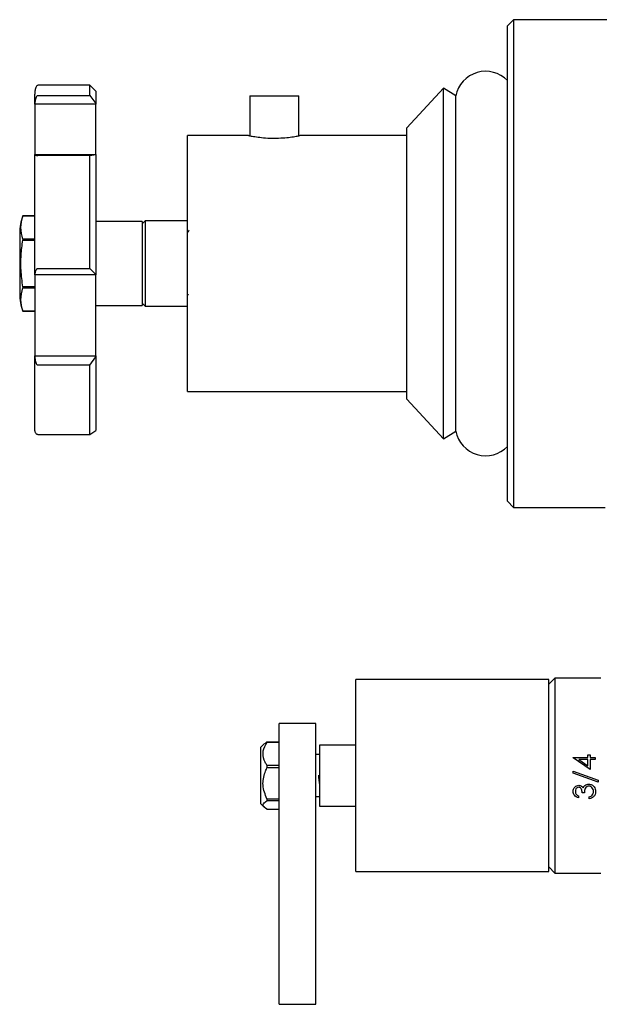
# Model space of a CAD drawing. Units: millimetres. Extents: x 3 to 2996, y 5 to 2995.
# Drawn here: x 486 to 581, y 1254 to 1416 of the extents above; entities that cross this region are included whole.
import ezdxf

# ---------------------------------------------------------------- set-up
doc = ezdxf.new("R2010")
doc.units = ezdxf.units.MM

msp = doc.modelspace()

# ---------------------------------------------------------------- linework, layer by layer
at = {"color": 7, "linetype": 'Continuous', "lineweight": 25}
for p, q in [((567.02, 1415.88), (566.02, 1414.88)), ((607.71, 1415.88), (567.02, 1415.88)), ((567.02, 1415.88), (567.02, 1375.88)), ((566.02, 1375.88), (566.02, 1414.88)), ((497.52, 1405.13), (489.02, 1405.13)), ((498.52, 1404.13), (497.52, 1405.13)), ((497.52, 1403.43), (497.52, 1405.13)), ((498.52, 1404.13), (498.52, 1402.14)), ((555.52, 1404.63), (549.52, 1398.13)), ((557.52, 1403.38), (555.52, 1404.63)), ((555.52, 1347.13), (555.52, 1404.63)), ((488.52, 1402.04), (488.52, 1402.14)), ((489.02, 1403.43), (497.52, 1403.43)), ((497.52, 1403.43), (498.52, 1402.14)), ((498.52, 1402.14), (498.52, 1402.04)), ((523.77, 1403.38), (523.77, 1396.83)), ((523.77, 1403.38), (531.77, 1403.38)), ((531.77, 1396.83), (531.77, 1403.38)), ((557.52, 1348.38), (557.52, 1403.38)), ((498.52, 1402.04), (488.52, 1402.04)), ((488.52, 1402.04), (488.52, 1393.76)), ((498.52, 1393.76), (498.52, 1402.04)), ((549.52, 1353.63), (549.52, 1398.13)), ((523.54, 1396.88), (513.52, 1396.88)), ((513.52, 1354.88), (513.52, 1396.88)), ((549.52, 1396.88), (531.97, 1396.88)), ((488.52, 1393.76), (498.52, 1393.76)), ((488.52, 1393.75), (488.52, 1393.76)), ((497.52, 1393.61), (489.02, 1393.61)), ((497.52, 1393.61), (498.52, 1393.75)), ((497.52, 1375.04), (497.52, 1393.61)), ((498.52, 1393.76), (498.52, 1393.75)), ((498.52, 1393.75), (498.52, 1374.09)), ((488.52, 1383.71), (486.52, 1383.71)), ((486.52, 1383.7), (486.52, 1383.71)), ((486.52, 1383.7), (488.52, 1383.7)), ((506.12, 1382.78), (498.52, 1382.78)), ((506.62, 1382.88), (506.12, 1382.38)), ((506.12, 1382.78), (506.12, 1368.98)), ((513.52, 1382.88), (506.62, 1382.88)), ((506.62, 1382.88), (506.62, 1368.88)), ((486.02, 1380.88), (486.02, 1370.88)), ((486.52, 1379.88), (486.52, 1379.71)), ((488.52, 1379.88), (486.52, 1379.88)), ((486.52, 1379.71), (488.52, 1379.71)), ((489.02, 1375.04), (497.52, 1375.04)), ((497.52, 1375.04), (498.52, 1374.09)), ((566.02, 1336.88), (566.02, 1375.88)), ((567.02, 1375.88), (567.02, 1335.88)), ((488.52, 1374.02), (488.52, 1374.09)), ((498.52, 1374.02), (488.52, 1374.02)), ((488.52, 1374.02), (488.52, 1360.72)), ((498.52, 1374.09), (498.52, 1374.02)), ((498.52, 1360.72), (498.52, 1374.02)), ((486.52, 1372.05), (486.52, 1371.88)), ((488.52, 1372.05), (486.52, 1372.05)), ((486.52, 1371.88), (488.52, 1371.88)), ((498.52, 1368.98), (506.12, 1368.98)), ((506.12, 1369.38), (506.62, 1368.88)), ((506.62, 1368.88), (513.52, 1368.88)), ((486.52, 1368.06), (488.52, 1368.06)), ((486.52, 1368.06), (486.52, 1368.06)), ((488.52, 1368.06), (486.52, 1368.06)), ((488.52, 1360.72), (498.52, 1360.72)), ((488.52, 1360.59), (488.52, 1360.72)), ((497.52, 1359.23), (498.52, 1360.59)), ((498.52, 1360.72), (498.52, 1360.59)), ((498.52, 1360.59), (498.52, 1348.51)), ((497.52, 1359.23), (489.02, 1359.23)), ((497.52, 1347.81), (497.52, 1359.23)), ((513.52, 1354.88), (549.52, 1354.88)), ((549.52, 1353.63), (555.52, 1347.13)), ((489.02, 1347.81), (497.52, 1347.81)), ((497.52, 1347.81), (498.52, 1348.51)), ((555.52, 1347.13), (557.52, 1348.38)), ((566.02, 1336.88), (567.02, 1335.88)), ((567.02, 1335.88), (582.02, 1335.88)), ((572.77, 1307.63), (541.17, 1307.63)), ((541.17, 1276.13), (541.17, 1307.63)), ((573.77, 1307.88), (572.77, 1306.88)), ((572.77, 1276.13), (572.77, 1307.63)), ((581.33, 1307.88), (573.77, 1307.88)), ((573.77, 1307.88), (573.77, 1275.88)), ((534.57, 1300.42), (528.57, 1300.42)), ((528.57, 1298.95), (528.57, 1300.42)), ((534.57, 1298.95), (534.57, 1300.42)), ((528.57, 1262.89), (528.57, 1298.95)), ((534.57, 1262.89), (534.57, 1298.95)), ((526.16, 1297.12), (525.57, 1296.53)), ((526.57, 1297.39), (526.22, 1297.06)), ((526.57, 1297.39), (526.57, 1297.28)), ((526.57, 1297.39), (528.57, 1297.39)), ((528.57, 1297.28), (526.57, 1297.28)), ((528.57, 1293.56), (528.57, 1297.28)), ((525.57, 1295.17), (525.57, 1296.53)), ((541.17, 1296.88), (535.17, 1296.88)), ((535.17, 1296.88), (535.17, 1291.88)), ((525.57, 1287.23), (525.57, 1295.17)), ((535.17, 1295.33), (534.57, 1295.33)), ((576.78, 1294.79), (576.78, 1294.86)), ((576.78, 1294.86), (579.21, 1294.86)), ((579.57, 1292.88), (576.78, 1294.79)), ((579.21, 1294.54), (577.69, 1294.54)), ((577.69, 1294.54), (579.21, 1293.5)), ((579.21, 1294.86), (579.21, 1295.26)), ((579.21, 1295.26), (579.57, 1295.26)), ((579.21, 1293.5), (579.21, 1294.54)), ((579.57, 1295.26), (579.57, 1294.86)), ((579.57, 1294.86), (580.37, 1294.86)), ((580.37, 1294.54), (579.57, 1294.54)), ((579.57, 1294.54), (579.57, 1292.88)), ((580.37, 1294.86), (580.37, 1294.54)), ((526.57, 1293.56), (526.57, 1293.13)), ((526.57, 1293.56), (528.57, 1293.56)), ((528.57, 1293.13), (526.57, 1293.13)), ((576.78, 1292.28), (576.78, 1292.61)), ((576.78, 1292.61), (580.87, 1291.15)), ((580.87, 1290.82), (576.78, 1292.28)), ((535.17, 1291.88), (535.17, 1286.88)), ((580.87, 1291.15), (580.87, 1290.82)), ((578.62, 1289.07), (578.27, 1289.07)), ((526.57, 1288.04), (526.57, 1287.73)), ((526.57, 1288.04), (528.57, 1288.04)), ((528.57, 1287.73), (526.57, 1287.73)), ((534.57, 1288.43), (535.17, 1288.43)), ((577.68, 1288.53), (577.68, 1288.22)), ((579.43, 1288.08), (579.43, 1288.4)), ((525.57, 1287.23), (526.16, 1286.65)), ((526.57, 1286.37), (528.57, 1286.37)), ((535.17, 1286.88), (541.17, 1286.88)), ((541.17, 1276.13), (572.77, 1276.13)), ((572.77, 1276.88), (573.77, 1275.88)), ((573.77, 1275.88), (581.33, 1275.88)), ((528.57, 1254.35), (528.57, 1262.89)), ((534.57, 1254.35), (534.57, 1262.89)), ((528.57, 1254.35), (534.57, 1254.35))]:
    msp.add_line(p, q, dxfattribs=at)
for centre, radius, start, end in [((562.43, 1402.41), 5, 44.0144, 168.7647), ((494.25, 1380.88), 8.23, 159.9262, 180), ((494.25, 1370.88), 8.23, 180, 200.0738), ((562.43, 1349.35), 5, 191.2353, 315.9856)]:
    msp.add_arc(centre, radius, start, end, dxfattribs=at)
for points, knots in [([(489.02, 1405.13), (488.97, 1405.12), (488.87, 1405.09), (488.75, 1404.93), (488.67, 1404.75), (488.63, 1404.66), (488.61, 1404.61), (488.6, 1404.58), (488.59, 1404.55), (488.58, 1404.51), (488.58, 1404.49), (488.56, 1404.45), (488.55, 1404.4), (488.53, 1404.28), (488.53, 1404.26), (488.52, 1404.18), (488.52, 1404.05), (488.52, 1403.91), (488.52, 1403.7), (488.52, 1403.66)], [0, 0, 0, 0, 0.116421, 0.208467, 0.238385, 0.24854, 0.252523, 0.255968, 0.259185, 0.2626, 0.266618, 0.271533, 0.284749, 0.303247, 0.440601, 0.553335, 0.699642, 0.950872, 1, 1, 1, 1]), ([(488.52, 1402.14), (488.52, 1402.78), (488.52, 1403.48), (488.52, 1403.65), (488.52, 1403.66)], [0, 0, 0, 0, 0.9256, 1, 1, 1, 1]), ([(489.02, 1403.43), (489.01, 1403.43), (488.98, 1403.42), (488.91, 1403.4), (488.82, 1403.33), (488.69, 1403.15), (488.55, 1402.74), (488.53, 1402.38), (488.52, 1402.14)], [0, 0, 0, 0, 0.028428, 0.058083, 0.1263763, 0.2520217, 0.5018599, 1, 1, 1, 1]), ([(523.54, 1396.88), (523.57, 1396.87), (523.64, 1396.86), (524.31, 1396.73), (525.35, 1396.58), (526.57, 1396.46), (527.41, 1396.45), (527.77, 1396.45)], [0, 0, 0, 0, 0.197298, 0.407835, 0.621867, 0.838163, 1, 1, 1, 1]), ([(527.77, 1396.45), (528.24, 1396.46), (529.19, 1396.48), (530.45, 1396.61), (531.41, 1396.76), (531.96, 1396.87), (531.97, 1396.87), (531.97, 1396.87)], [0, 0, 0, 0, 0.211832, 0.423557, 0.638027, 0.854375, 1, 1, 1, 1]), ([(488.52, 1374.09), (488.52, 1375.86), (488.52, 1379.38), (488.52, 1384.56), (488.52, 1389.48), (488.52, 1392.32), (488.52, 1393.75)], [0, 0, 0, 0, 0.25, 0.5, 0.75, 1, 1, 1, 1]), ([(488.52, 1393.75), (488.53, 1393.72), (488.55, 1393.68), (488.7, 1393.64), (488.82, 1393.62), (488.91, 1393.61), (488.98, 1393.61), (489.01, 1393.61), (489.02, 1393.61)], [0, 0, 0, 0, 0.498244, 0.748784, 0.87419, 0.941856, 0.971477, 1, 1, 1, 1]), ([(486.52, 1379.88), (486.38, 1380.51), (486.08, 1381.78), (486.37, 1383.06), (486.52, 1383.7)], [0, 0, 0, 0, 0.4931507, 1, 1, 1, 1]), ([(513.76, 1381.37), (513.71, 1381.28), (513.63, 1381.14), (513.55, 1381), (513.52, 1380.95)], [0, 0, 0, 0, 0.64573, 1, 1, 1, 1]), ([(486.52, 1372.05), (486.41, 1372.96), (486.2, 1374.68), (486.21, 1377.25), (486.42, 1378.89), (486.52, 1379.71)], [0, 0, 0, 0, 0.3574016, 0.6771692, 1, 1, 1, 1]), ([(489.02, 1375.04), (489.01, 1375.04), (488.98, 1375.04), (488.91, 1375.02), (488.82, 1374.97), (488.69, 1374.83), (488.55, 1374.54), (488.53, 1374.27), (488.52, 1374.09)], [0, 0, 0, 0, 0.028428, 0.058083, 0.126376, 0.252022, 0.50186, 1, 1, 1, 1]), ([(486.52, 1368.06), (486.38, 1368.69), (486.08, 1369.96), (486.37, 1371.24), (486.52, 1371.88)], [0, 0, 0, 0, 0.493151, 1, 1, 1, 1]), ([(513.53, 1370.61), (513.54, 1370.63), (513.6, 1370.73), (513.66, 1370.83), (513.71, 1370.92)], [0, 0, 0, 0, 0.146753, 1, 1, 1, 1]), ([(488.52, 1360.59), (488.53, 1360.34), (488.55, 1359.95), (488.7, 1359.52), (488.82, 1359.33), (488.91, 1359.26), (488.98, 1359.24), (489.01, 1359.23), (489.02, 1359.23)], [0, 0, 0, 0, 0.498244, 0.748784, 0.87419, 0.941856, 0.971477, 1, 1, 1, 1]), ([(488.52, 1348.51), (488.52, 1349.04), (488.52, 1350.1), (488.52, 1352.85), (488.52, 1356.3), (488.52, 1359.16), (488.52, 1360.59)], [0, 0, 0, 0, 0.25, 0.5, 0.75, 1, 1, 1, 1]), ([(489.02, 1347.81), (489.01, 1347.81), (488.98, 1347.82), (488.91, 1347.83), (488.82, 1347.87), (488.69, 1347.97), (488.55, 1348.19), (488.53, 1348.38), (488.52, 1348.51)], [0, 0, 0, 0, 0.028428, 0.058083, 0.1263763, 0.2520217, 0.5018599, 1, 1, 1, 1]), ([(526.57, 1293.56), (526.47, 1293.72), (526.08, 1294.35), (525.77, 1295.55), (526.17, 1296.64), (526.51, 1297.18), (526.57, 1297.28)], [0, 0, 0, 0, 0.143211, 0.531956, 0.921777, 1, 1, 1, 1]), ([(526.57, 1288.04), (526.28, 1288.78), (525.73, 1290.2), (526.06, 1292), (526.46, 1292.89), (526.57, 1293.13)], [0, 0, 0, 0, 0.444752, 0.849119, 1, 1, 1, 1]), ([(535.23, 1290.53), (535.23, 1290.53), (535.21, 1290.53), (535.19, 1290.63), (535.16, 1290.83), (535.13, 1291.1), (535.1, 1291.42), (535.08, 1291.72), (535.06, 1291.9), (535.06, 1291.96)], [0, 0, 0, 0, 0.045216, 0.221906, 0.394271, 0.562379, 0.737215, 0.913883, 1, 1, 1, 1]), ([(576.78, 1289.26), (576.8, 1289.4), (576.83, 1289.68), (577.06, 1290.02), (577.36, 1290.24), (577.58, 1290.27), (577.69, 1290.28)], [0, 0, 0, 0, 0.280085, 0.5598683, 0.7800992, 1, 1, 1, 1]), ([(577.68, 1288.22), (577.55, 1288.26), (577.28, 1288.34), (576.98, 1288.61), (576.81, 1288.93), (576.79, 1289.15), (576.78, 1289.26)], [0, 0, 0, 0, 0.2802877, 0.5596797, 0.7797465, 1, 1, 1, 1]), ([(577.69, 1289.97), (577.6, 1289.95), (577.42, 1289.91), (577.19, 1289.65), (577.16, 1289.41), (577.14, 1289.26)], [0, 0, 0, 0, 0.278859, 0.560074, 1, 1, 1, 1]), ([(577.14, 1289.26), (577.15, 1289.17), (577.17, 1288.99), (577.34, 1288.7), (577.55, 1288.6), (577.68, 1288.53)], [0, 0, 0, 0, 0.280636, 0.560364, 1, 1, 1, 1]), ([(577.69, 1290.28), (577.77, 1290.28), (577.94, 1290.26), (578.21, 1290.14), (578.33, 1289.97), (578.41, 1289.87)], [0, 0, 0, 0, 0.280508, 0.560792, 1, 1, 1, 1]), ([(578.27, 1289.07), (578.25, 1289.27), (578.22, 1289.56), (578.01, 1289.85), (577.84, 1289.95), (577.74, 1289.96), (577.69, 1289.97)], [0, 0, 0, 0, 0.499418, 0.749016, 0.874544, 1, 1, 1, 1]), ([(578.41, 1289.87), (578.46, 1289.95), (578.53, 1290.1), (578.66, 1290.21), (578.71, 1290.25)], [0, 0, 0, 0, 0.559795, 1, 1, 1, 1]), ([(578.71, 1290.25), (578.68, 1290.23), (578.62, 1290.17), (578.51, 1290.05), (578.45, 1289.94), (578.41, 1289.87)], [0, 0, 0, 0, 0.250288, 0.501197, 1, 1, 1, 1]), ([(579.36, 1290.15), (579.3, 1290.14), (579.18, 1290.13), (578.96, 1290.02), (578.66, 1289.7), (578.64, 1289.32), (578.62, 1289.07)], [0, 0, 0, 0, 0.125587, 0.251191, 0.500605, 1, 1, 1, 1]), ([(578.71, 1290.25), (578.82, 1290.32), (579.01, 1290.44), (579.24, 1290.45), (579.33, 1290.46)], [0, 0, 0, 0, 0.559419, 1, 1, 1, 1]), ([(579.33, 1290.46), (579.51, 1290.44), (579.85, 1290.39), (580.23, 1290.06), (580.43, 1289.66), (580.45, 1289.39), (580.46, 1289.25)], [0, 0, 0, 0, 0.279304, 0.558838, 0.779277, 1, 1, 1, 1]), ([(580.11, 1289.26), (580.1, 1289.38), (580.08, 1289.62), (579.9, 1289.91), (579.65, 1290.11), (579.46, 1290.14), (579.36, 1290.15)], [0, 0, 0, 0, 0.280599, 0.560151, 0.780303, 1, 1, 1, 1]), ([(580.46, 1289.25), (580.45, 1289.09), (580.42, 1288.77), (580.15, 1288.39), (579.8, 1288.17), (579.55, 1288.11), (579.43, 1288.08)], [0, 0, 0, 0, 0.279886, 0.558979, 0.779263, 1, 1, 1, 1]), ([(579.92, 1288.67), (579.98, 1288.77), (580.09, 1288.95), (580.1, 1289.16), (580.11, 1289.26)], [0, 0, 0, 0, 0.558748, 1, 1, 1, 1]), ([(526.57, 1286.37), (526.28, 1286.57), (525.73, 1286.95), (526.06, 1287.43), (526.46, 1287.67), (526.57, 1287.73)], [0, 0, 0, 0, 0.444752, 0.849119, 1, 1, 1, 1]), ([(579.43, 1288.4), (579.53, 1288.43), (579.72, 1288.49), (579.85, 1288.61), (579.92, 1288.67)], [0, 0, 0, 0, 0.5606944, 1, 1, 1, 1])]:
    msp.add_open_spline(points, degree=3, knots=knots, dxfattribs=at)

doc.saveas('drawing.dxf')
